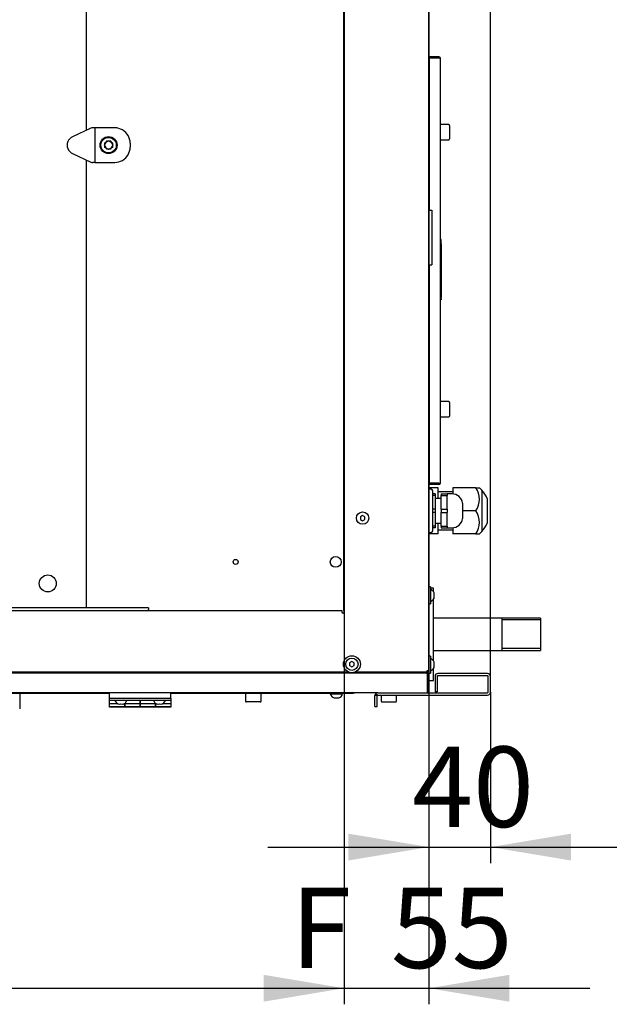
# Model space of a CAD drawing. Units: millimetres. Extents: x 10 to 410, y 10 to 287.
# Drawn here: x 351 to 376, y 87 to 130 of the extents above; entities that cross this region are included whole.
import ezdxf
from ezdxf.enums import TextEntityAlignment as Align

# ---------------------------------------------------------------- set-up
doc = ezdxf.new("R2010")
doc.units = ezdxf.units.MM
for name, color, linetype in [('AMF0000013', 7, 'Continuous'), ('AMF0002138', 7, 'Continuous'), ('AMF0003086', 7, 'Continuous'), ('AMF0004669', 7, 'Continuous'), ('AMF0004863', 7, 'Continuous'), ('AMF0006286', 7, 'Continuous'), ('AMF0006513', 7, 'Continuous'), ('AMF0006711', 7, 'Continuous'), ('AMF0006869', 7, 'Continuous'), ('AMF0007778', 7, 'Continuous'), ('AMF0008097', 7, 'Continuous'), ('AMF0008180', 7, 'Continuous'), ('AMF0008532', 7, 'Continuous'), ('DCP9HRH0300010', 7, 'Continuous'), ('DCP9HRH0300044', 7, 'Continuous'), ('DCP9HRH0300045', 7, 'Continuous'), ('DCP9HRH0400001', 7, 'Continuous'), ('DCP9HRH0400003', 7, 'Continuous'), ('DCP9HRH0400004', 7, 'Continuous'), ('DCP9HRH0400005', 7, 'Continuous'), ('DCP9HRH0400017', 7, 'Continuous'), ('DCZNHRH0300004', 7, 'Continuous'), ('DCZNHRH0400001', 7, 'Continuous'), ('DCZNHRH0400010', 7, 'Continuous'), ('DCZNHRH0400024', 7, 'Continuous'), ('Default', 7, 'Continuous'), ('DTA0012847', 7, 'Continuous'), ('DTP0032500', 7, 'Continuous'), ('DTV0000304', 7, 'Continuous')]:
    doc.layers.add(name, color=color, linetype=linetype)
doc.styles.add('SEACAD_Solid_Edge_ISO', font='seiso.ttf')
doc.dimstyles.new('ISO', dxfattribs={"dimtxt": 3.5, "dimasz": 3.5, "dimexe": 0.7, "dimexo": 0, "dimgap": 1.75, "dimtad": 1, "dimdec": 1, "dimlfac": 14.925373, "dimtxsty": 'SEACAD_Solid_Edge_ISO', "dimblk1": '_SE_FILLED', "dimblk2": '_SE_FILLED', "dimsah": 1, "dimcen": 0, "dimadec": 1, "dimazin": 0, "dimtfac": 1, "dimtdec": 1, "dimtmove": 0, "dimatfit": 3, "dimfxl": 0, "dimtolj": 1, "dimarcsym": 0})

# ---------------------------------------------------------------- blocks, each defined once
blk = doc.blocks.new('SE2')
at = {"layer": 'AMF0000013', "color": 7, "linetype": 'Continuous'}
blk.add_line((366.882, 101.649), (366.882, 101.669), dxfattribs=at)
at = {"layer": 'AMF0002138', "color": 7, "linetype": 'Continuous'}
for p, q in [((368.427, 109.655), (368.343, 109.655)), ((368.494, 107.846), (368.494, 109.588)), ((368.343, 107.779), (368.427, 107.779))]:
    blk.add_line(p, q, dxfattribs=at)
for centre, radius, start, end in [((368.343, 109.639), 0.0168, 90, 180), ((368.427, 109.588), 0.067, 0, 90), ((368.343, 107.796), 0.0167, 180, 270), ((368.427, 107.846), 0.067, 270, 0)]:
    blk.add_arc(centre, radius, start, end, dxfattribs=at)
at = {"layer": 'AMF0003086', "color": 7, "linetype": 'Continuous'}
for p, q in [((353.613, 125.372), (352.818, 125.001)), ((353.788, 125.39), (353.698, 125.39)), ((354.658, 125.39), (353.788, 125.39)), ((353.788, 125.39), (353.788, 123.883)), ((354.293, 124.804), (354.197, 124.637)), ((354.487, 124.804), (354.293, 124.804)), ((354.583, 124.637), (354.487, 124.804)), ((354.197, 124.637), (354.293, 124.469)), ((354.293, 124.469), (354.487, 124.469)), ((354.487, 124.469), (354.583, 124.637)), ((355.328, 124.72), (355.328, 124.553)), ((352.818, 124.272), (353.613, 123.902)), ((353.788, 123.883), (353.698, 123.883)), ((353.788, 123.883), (354.658, 123.883)), ((350.521, 100.785), (350.521, 100.103))]:
    blk.add_line(p, q, dxfattribs=at)
for radius in [0.369, 0.335]:
    blk.add_circle((354.39, 124.637), radius, dxfattribs=at)
for centre, radius, start, end in [((353.698, 125.189), 0.201, 90, 115), ((354.658, 124.72), 0.67, 60, 90), ((354.658, 124.72), 0.67, 0, 60), ((352.98, 124.637), 0.399, 135.1597, 180), ((352.98, 124.637), 0.399, 113.9345, 135.1597), ((352.98, 124.637), 0.399, 180, 224.8403), ((352.98, 124.637), 0.399, 224.8403, 246.0655), ((354.658, 124.553), 0.67, 300, 360), ((353.698, 124.084), 0.201, 245, 270), ((354.658, 124.553), 0.67, 270, 300)]:
    blk.add_arc(centre, radius, start, end, dxfattribs=at)
at = {"layer": 'AMF0004669', "color": 7, "linetype": 'Continuous'}
for p, q in [((354.223, 124.733), (354.39, 124.83)), ((354.39, 124.83), (354.558, 124.733)), ((354.223, 124.54), (354.223, 124.733)), ((354.39, 124.443), (354.223, 124.54)), ((354.558, 124.54), (354.39, 124.443)), ((354.558, 124.733), (354.558, 124.54))]:
    blk.add_line(p, q, dxfattribs=at)
at = {"layer": 'AMF0004863', "color": 7, "linetype": 'Continuous'}
for p, q in [((368.527, 105.354), (368.393, 105.354)), ((368.527, 105.199), (368.527, 105.354)), ((368.527, 102.184), (368.527, 104.866)), ((368.326, 101.582), (368.326, 101.649)), ((368.527, 101.334), (368.527, 101.851)), ((368.326, 101.334), (368.527, 101.334))]:
    blk.add_line(p, q, dxfattribs=at)
at = {"layer": 'AMF0006286', "color": 7, "linetype": 'Continuous'}
for p, q in [((368.393, 105.401), (368.326, 105.401)), ((368.393, 105.401), (368.393, 104.664)), ((368.326, 104.664), (368.393, 104.664)), ((364.976, 102.154), (364.876, 102.096)), ((364.876, 102.096), (364.876, 101.98)), ((365.077, 102.096), (364.976, 102.154)), ((365.077, 101.98), (365.077, 102.096)), ((368.393, 102.386), (368.326, 102.386)), ((368.393, 102.386), (368.393, 101.649)), ((364.876, 101.98), (364.976, 101.922)), ((364.976, 101.922), (365.077, 101.98)), ((368.326, 101.749), (368.326, 101.649)), ((368.326, 101.649), (368.393, 101.649))]:
    blk.add_line(p, q, dxfattribs=at)
for radius in [0.369, 0.268]:
    blk.add_circle((364.976, 102.038), radius, dxfattribs=at)
for centre, radius, start, end in [((368.295, 105.032), 0.285, 24.0076, 69.984), ((368.295, 105.032), 0.267, 347.4455, 12.5545), ((368.295, 105.032), 0.285, 290.016, 335.9924), ((368.295, 102.017), 0.285, 24.0076, 69.984), ((368.295, 102.017), 0.267, 347.4455, 12.5545), ((368.295, 102.017), 0.285, 290.016, 335.9924)]:
    blk.add_arc(centre, radius, start, end, dxfattribs=at)
for centre in [(368.295, 105.12), (368.295, 104.945), (368.295, 102.105), (368.295, 101.93)]:
    blk.add_ellipse(centre, major_axis=(-0.267, 0), ratio=0.5, start_param=2.922475, end_param=3.360711, dxfattribs=at)
at = {"layer": 'AMF0006513', "color": 7, "linetype": 'Continuous'}
for p, q in [((354.424, 100.564), (354.424, 100.798)), ((357.104, 100.564), (357.104, 100.798)), ((354.424, 100.564), (357.104, 100.564)), ((354.424, 100.463), (354.424, 100.564)), ((354.424, 100.322), (354.424, 100.463)), ((357.104, 100.463), (354.424, 100.463)), ((354.424, 100.322), (354.782, 100.322)), ((354.424, 100.188), (354.424, 100.322)), ((355.07, 100.322), (355.094, 100.322)), ((355.094, 100.338), (355.094, 100.322)), ((355.094, 100.338), (355.094, 100.322)), ((355.094, 100.322), (355.764, 100.322)), ((355.094, 100.322), (355.094, 100.188)), ((355.094, 100.188), (355.094, 100.322)), ((355.764, 100.463), (355.764, 100.322)), ((355.764, 100.322), (355.764, 100.463)), ((355.764, 100.188), (355.764, 100.322)), ((355.764, 100.322), (356.434, 100.322)), ((355.764, 100.322), (355.764, 100.188)), ((356.434, 100.338), (356.434, 100.322)), ((356.434, 100.338), (356.434, 100.322)), ((356.434, 100.322), (356.457, 100.322)), ((356.434, 100.322), (356.434, 100.188)), ((356.434, 100.188), (356.434, 100.322)), ((356.745, 100.322), (357.104, 100.322)), ((357.104, 100.564), (357.104, 100.463)), ((357.104, 100.463), (357.104, 100.322)), ((357.104, 100.322), (357.104, 100.188)), ((354.424, 100.175), (354.424, 100.188)), ((355.094, 100.188), (354.424, 100.188)), ((355.094, 100.175), (354.424, 100.175)), ((355.094, 100.175), (355.094, 100.188)), ((355.094, 100.188), (355.094, 100.175)), ((355.764, 100.188), (355.094, 100.188)), ((355.764, 100.175), (355.094, 100.175)), ((355.764, 100.188), (355.764, 100.175)), ((355.764, 100.175), (355.764, 100.188)), ((356.434, 100.188), (355.764, 100.188)), ((356.434, 100.175), (355.764, 100.175)), ((356.434, 100.175), (356.434, 100.188)), ((356.434, 100.188), (356.434, 100.175)), ((357.104, 100.188), (356.434, 100.188)), ((357.104, 100.175), (356.434, 100.175)), ((357.104, 100.188), (357.104, 100.175))]:
    blk.add_line(p, q, dxfattribs=at)
at = {"layer": 'AMF0006711', "color": 7, "linetype": 'Continuous'}
for p, q in [((368.728, 109.722), (368.326, 109.722)), ((368.728, 109.258), (368.728, 109.722)), ((369.365, 109.55), (368.728, 109.55)), ((370.37, 109.722), (369.365, 109.722)), ((369.365, 109.722), (369.365, 109.453)), ((370.37, 109.722), (370.525, 109.722)), ((370.63, 109.617), (370.525, 109.722)), ((370.63, 109.617), (370.63, 107.818)), ((370.862, 109.253), (370.862, 108.181)), ((370.37, 108.717), (369.795, 108.717)), ((368.728, 107.712), (368.728, 108.177)), ((368.728, 107.712), (368.326, 107.712)), ((368.728, 107.885), (369.365, 107.885)), ((369.365, 107.982), (369.365, 107.712)), ((370.37, 107.712), (369.365, 107.712)), ((370.37, 107.712), (370.525, 107.712)), ((370.525, 107.712), (370.63, 107.818))]:
    blk.add_line(p, q, dxfattribs=at)
for centre, radius, start, end in [((369.623, 109.22), 0.9, 326.052, 33.948), ((369.619, 108.717), 1.354, 23.3256, 41.6656), ((369.623, 108.215), 0.9, 326.052, 33.948), ((369.619, 108.717), 1.354, 318.3344, 336.6744)]:
    blk.add_arc(centre, radius, start, end, dxfattribs=at)
at = {"layer": 'AMF0006869', "color": 7, "linetype": 'Continuous'}
for p, q in [((368.862, 120.532), (368.829, 120.532)), ((368.862, 120.515), (368.862, 120.532)), ((368.862, 117.947), (368.862, 120.515)), ((368.869, 120.344), (368.862, 120.344)), ((368.869, 120.344), (368.869, 120.334)), ((368.869, 120.334), (368.869, 118.027)), ((368.875, 119.649), (368.869, 119.649)), ((368.875, 118.734), (368.875, 119.649)), ((368.875, 118.734), (368.869, 118.734)), ((368.875, 118.45), (368.875, 118.734)), ((368.875, 118.45), (368.869, 118.45)), ((368.875, 118.271), (368.875, 118.45)), ((368.862, 117.896), (368.829, 117.896)), ((368.869, 117.997), (368.862, 117.997)), ((368.862, 117.947), (368.862, 117.896)), ((368.875, 118.271), (368.869, 118.271)), ((368.869, 118.027), (368.869, 117.997))]:
    blk.add_line(p, q, dxfattribs=at)
at = {"layer": 'AMF0007778', "color": 7, "linetype": 'Continuous'}
for p, q in [((368.326, 121.799), (368.46, 121.799)), ((368.46, 121.799), (368.46, 121.531)), ((368.46, 121.531), (368.46, 119.689)), ((368.46, 119.689), (368.46, 119.421)), ((368.326, 119.421), (368.46, 119.421))]:
    blk.add_line(p, q, dxfattribs=at)
at = {"layer": 'AMF0008097', "color": 7, "linetype": 'Continuous'}
for p, q in [((353.419, 136.576), (353.419, 125.281)), ((353.419, 123.992), (353.419, 104.487))]:
    blk.add_line(p, q, dxfattribs=at)
blk.add_circle((351.744, 105.555), 0.369, dxfattribs=at)
at = {"layer": 'AMF0008180', "color": 7, "linetype": 'Continuous'}
for p, q in [((365.445, 108.519), (365.345, 108.461)), ((365.345, 108.461), (365.345, 108.345)), ((365.546, 108.461), (365.445, 108.519)), ((365.546, 108.345), (365.546, 108.461)), ((365.345, 108.345), (365.445, 108.287)), ((365.445, 108.287), (365.546, 108.345)), ((364.038, 100.785), (364.038, 100.753)), ((364.038, 100.753), (364.574, 100.753)), ((364.574, 100.753), (364.574, 100.785)), ((354.826, 100.308), (354.826, 100.301)), ((355.027, 100.308), (355.027, 100.301)), ((356.501, 100.308), (356.501, 100.301)), ((356.702, 100.308), (356.702, 100.301)), ((364.206, 100.576), (364.206, 100.569)), ((364.407, 100.576), (364.407, 100.569))]:
    blk.add_line(p, q, dxfattribs=at)
blk.add_circle((365.445, 108.403), 0.268, dxfattribs=at)
for centre, radius, start, end in [((364.306, 100.829), 0.279, 195.8039, 248.8491), ((364.306, 100.829), 0.279, 291.1509, 344.1961), ((354.926, 100.561), 0.279, 200.5188, 248.8491), ((354.926, 100.561), 0.279, 291.1509, 339.4812), ((356.601, 100.561), 0.279, 200.5188, 248.8491), ((356.601, 100.561), 0.279, 291.1509, 339.4812), ((364.306, 100.829), 0.26, 264.0497, 275.9503)]:
    blk.add_arc(centre, radius, start, end, dxfattribs=at)
for centre, ratio, start_param, end_param in [((354.876, 100.561), 0.866025, 2.916322, 3.366863), ((354.976, 100.561), 0.866025, 2.916322, 3.366863), ((356.551, 100.561), 0.866025, 2.916322, 3.366863), ((356.651, 100.561), 0.866025, 2.916322, 3.366863), ((364.256, 100.829), 0.866025, 2.916322, 3.366863), ((364.219, 100.829), 0.5, 3.03774, 3.245446), ((364.356, 100.829), 0.866025, 2.916322, 3.366863), ((364.393, 100.829), 0.5, 3.03774, 3.245446)]:
    blk.add_ellipse(centre, major_axis=(0, 0.26), ratio=ratio, start_param=start_param, end_param=end_param, dxfattribs=at)
at = {"layer": 'AMF0008532', "color": 7, "linetype": 'Continuous'}
for p, q in [((368.36, 125.4), (368.326, 125.4)), ((368.326, 125.359), (368.36, 125.359)), ((369.19, 125.534), (368.829, 125.534)), ((369.231, 125.494), (369.231, 124.905)), ((368.326, 125.04), (368.36, 125.04)), ((368.326, 124.998), (368.36, 124.998)), ((368.829, 124.864), (369.19, 124.864)), ((368.36, 113.34), (368.326, 113.34)), ((368.326, 113.299), (368.36, 113.299)), ((369.19, 113.474), (368.829, 113.474)), ((369.231, 113.434), (369.231, 112.845)), ((368.326, 112.98), (368.36, 112.98)), ((368.326, 112.938), (368.36, 112.938)), ((368.829, 112.804), (369.19, 112.804)), ((360.353, 100.785), (360.353, 100.436)), ((361.023, 100.436), (361.023, 100.785)), ((360.983, 100.396), (360.393, 100.396)), ((366.249, 100.698), (366.249, 100.436)), ((366.289, 100.396), (366.879, 100.396)), ((366.919, 100.436), (366.919, 100.698))]:
    blk.add_line(p, q, dxfattribs=at)
for centre, start, end in [((369.19, 125.494), 0, 90), ((369.19, 124.905), 270, 0), ((369.19, 113.434), 0, 90), ((369.19, 112.845), 270, 0), ((360.393, 100.436), 180, 270), ((360.983, 100.436), 270, 0), ((366.289, 100.436), 180, 270), ((366.879, 100.436), 270, 0)]:
    blk.add_arc(centre, 0.0402, start, end, dxfattribs=at)
at = {"layer": 'DCP9HRH0300010', "color": 7, "linetype": 'Continuous'}
for p, q in [((368.764, 128.482), (368.36, 128.482)), ((368.36, 128.482), (368.36, 128.429)), ((368.764, 128.429), (368.36, 128.429)), ((368.36, 121.799), (368.36, 128.418)), ((368.764, 128.418), (368.36, 128.418)), ((368.829, 128.418), (368.764, 128.418)), ((368.829, 109.921), (368.829, 128.418)), ((368.36, 109.921), (368.36, 119.421)), ((368.764, 109.921), (368.36, 109.921)), ((368.36, 109.856), (368.36, 109.91)), ((368.764, 109.91), (368.36, 109.91)), ((368.764, 109.856), (368.36, 109.856)), ((368.764, 109.921), (368.829, 109.921))]:
    blk.add_line(p, q, dxfattribs=at)
for centre, radius, start, end in [((368.764, 128.418), 0.0643, 0, 90), ((368.764, 128.418), 0.0107, 0, 90), ((368.764, 109.921), 0.0643, 270, 0), ((368.764, 109.921), 0.0107, 270, 0)]:
    blk.add_arc(centre, radius, start, end, dxfattribs=at)
at = {"layer": 'DCP9HRH0300044', "color": 7, "linetype": 'Continuous'}
blk.add_arc((367.542, 101.749), 0.067, 227.8665, 232.7384, dxfattribs=at)
at = {"layer": 'DCP9HRH0300045', "color": 7, "linetype": 'Continuous'}
for p, q in [((367.506, 101.703), (367.502, 101.696)), ((367.542, 101.682), (368.259, 101.682)), ((368.326, 101.749), (368.259, 101.749)), ((368.326, 101.749), (368.326, 101.77))]:
    blk.add_line(p, q, dxfattribs=at)
for centre, radius, start, end in [((367.542, 101.749), 0.067, 232.7384, 270), ((368.259, 101.749), 0.067, 270, 0), ((368.259, 101.749), 0.0134, 270, 0)]:
    blk.add_arc(centre, radius, start, end, dxfattribs=at)
at = {"layer": 'DCP9HRH0400001', "color": 7, "linetype": 'Continuous'}
for p, q in [((368.23, 101.649), (245.142, 101.649)), ((366.875, 101.669), (366.875, 101.661)), ((366.875, 101.649), (366.875, 101.661)), ((366.942, 101.653), (366.942, 101.669)), ((366.942, 101.653), (366.942, 101.649)), ((367.106, 101.653), (367.103, 101.669)), ((367.157, 101.669), (367.159, 101.661)), ((368.259, 101.649), (368.23, 101.649)), ((368.259, 101.623), (368.259, 101.582)), ((368.27, 101.59), (368.259, 101.595)), ((368.27, 101.59), (368.312, 101.623)), ((368.259, 101.582), (368.259, 100.865)), ((368.272, 100.865), (368.272, 101.582)), ((368.326, 100.865), (368.326, 101.582)), ((366.102, 100.798), (247.27, 100.798)), ((368.259, 100.865), (368.259, 100.798))]:
    blk.add_line(p, q, dxfattribs=at)
for centre, radius, start, end in [((367.172, 101.662), 0.067, 188, 191.537), ((367.172, 101.662), 0.0134, 188, 270), ((368.259, 101.582), 0.067, 37.2624, 89.9992), ((368.259, 101.582), 0.0134, 0, 37.2616), ((368.259, 101.582), 0.067, 0, 37.2616), ((368.259, 100.865), 0.067, 270, 360), ((368.259, 100.865), 0.0134, 270, 0)]:
    blk.add_arc(centre, radius, start, end, dxfattribs=at)
blk.add_open_spline([(368.23, 101.649), (368.235, 101.649), (368.24, 101.647), (368.249, 101.637), (368.254, 101.631), (368.259, 101.623)], degree=3, knots=[0, 0, 0, 0, 0.5, 0.5, 1, 1, 1, 1], dxfattribs=at)
at = {"layer": 'DCP9HRH0400003', "color": 7, "linetype": 'Continuous'}
for p, q in [((367.223, 101.689), (367.207, 101.689)), ((367.223, 101.703), (367.223, 101.689)), ((367.223, 101.689), (367.223, 101.678)), ((367.223, 101.678), (367.223, 101.649)), ((367.234, 101.66), (367.234, 101.703)), ((367.288, 101.66), (367.288, 101.678)), ((368.262, 101.649), (368.259, 101.649)), ((368.259, 101.615), (368.262, 101.615)), ((368.262, 101.615), (368.262, 100.862)), ((368.262, 100.862), (368.262, 100.852)), ((368.262, 100.798), (368.262, 100.798))]:
    blk.add_line(p, q, dxfattribs=at)
for centre, radius, start, end in [((367.298, 101.66), 0.0643, 180, 189.5941), ((367.298, 101.66), 0.0107, 180, 270), ((368.262, 101.585), 0.0643, 86.0215, 90), ((368.262, 101.585), 0.0107, 0, 90), ((368.262, 101.585), 0.0643, 0, 37.6346), ((368.262, 100.862), 0.0643, 270, 0)]:
    blk.add_arc(centre, radius, start, end, dxfattribs=at)
at = {"layer": 'DCP9HRH0400004', "color": 7, "linetype": 'Continuous'}
for p, q in [((308.026, 100.785), (354.424, 100.785)), ((357.104, 100.785), (365.036, 100.785))]:
    blk.add_line(p, q, dxfattribs=at)
blk.add_arc((365.036, 100.892), 0.107, 270, 297.523, dxfattribs=at)
at = {"layer": 'DCP9HRH0400005', "color": 7, "linetype": 'Continuous'}
for p, q in [((368.326, 101.77), (368.326, 139.491)), ((364.641, 104.316), (364.641, 136.945)), ((312.482, 104.383), (364.541, 104.383)), ((364.541, 104.383), (364.541, 104.316)), ((335.985, 101.703), (364.822, 101.703)), ((365.13, 101.703), (368.259, 101.703)), ((368.259, 101.703), (368.259, 101.77)), ((368.259, 101.77), (368.326, 101.77))]:
    blk.add_line(p, q, dxfattribs=at)
blk.add_arc((364.591, 104.316), 0.0502, 180, 0, dxfattribs=at)
at = {"layer": 'DCP9HRH0400017', "color": 7, "linetype": 'Continuous'}
for p in [(364.608, 136.878), (364.641, 104.383)]:
    blk.add_line(p, (364.608, 104.383), dxfattribs=at)
at = {"layer": 'DCZNHRH0300004', "color": 7, "linetype": 'Continuous'}
for p, q in [((370.885, 101.636), (368.715, 101.636)), ((368.594, 101.515), (368.594, 100.832)), ((368.695, 101.515), (368.695, 100.832)), ((370.885, 101.535), (368.715, 101.535)), ((370.906, 100.818), (370.906, 101.515)), ((371.006, 100.818), (371.006, 101.515)), ((366.087, 100.692), (366.016, 100.763)), ((366.102, 100.798), (370.885, 100.798)), ((368.695, 100.832), (368.594, 100.832)), ((366.082, 100.677), (365.981, 100.677)), ((365.981, 100.195), (365.981, 100.677)), ((366.082, 100.677), (366.087, 100.692)), ((366.082, 100.195), (366.082, 100.677)), ((366.102, 100.698), (370.885, 100.698)), ((365.981, 100.195), (366.082, 100.195))]:
    blk.add_line(p, q, dxfattribs=at)
for centre, radius, start, end in [((368.715, 101.515), 0.121, 90, 180), ((370.885, 101.515), 0.121, 0, 90), ((368.715, 101.515), 0.0201, 90, 180), ((370.885, 101.515), 0.0201, 0, 90), ((366.102, 100.677), 0.121, 135, 180), ((366.102, 100.677), 0.121, 90, 135), ((370.885, 100.818), 0.121, 270, 0), ((370.885, 100.818), 0.0201, 270, 0), ((366.102, 100.677), 0.0201, 90, 135)]:
    blk.add_arc(centre, radius, start, end, dxfattribs=at)
at = {"layer": 'DCZNHRH0400001', "color": 7, "linetype": 'Continuous'}
for p, q in [((246.165, 101.669), (367.207, 101.669)), ((367.207, 101.669), (367.207, 101.703))]:
    blk.add_line(p, q, dxfattribs=at)
blk.add_arc((367.321, 101.736), 0.0671, 210.066, 329.934, dxfattribs=at)
at = {"layer": 'DCZNHRH0400010', "color": 7, "linetype": 'Continuous'}
for centre, radius in [((359.918, 106.493), 0.109), ((364.273, 106.493), 0.235)]:
    blk.add_circle(centre, radius, dxfattribs=at)
at = {"layer": 'DCZNHRH0400024', "color": 7, "linetype": 'Continuous'}
for p, q in [((364.553, 104.282), (364.608, 104.282)), ((364.608, 104.282), (364.608, 104.268))]:
    blk.add_line(p, q, dxfattribs=at)
at = {"layer": 'DTA0012847', "color": 7, "linetype": 'Continuous'}
for p, q in [((368.594, 109.454), (368.494, 109.454)), ((368.594, 109.385), (368.494, 109.385)), ((368.594, 109.454), (368.594, 109.385)), ((368.594, 109.385), (368.594, 108.787)), ((368.862, 109.454), (368.862, 109.385)), ((368.862, 109.454), (369.13, 109.454)), ((368.862, 108.787), (368.862, 109.385)), ((368.862, 109.385), (369.13, 109.385)), ((369.13, 109.454), (369.13, 109.385)), ((369.331, 109.454), (369.13, 109.454)), ((369.13, 109.086), (369.13, 109.385)), ((368.862, 109.258), (368.594, 109.258)), ((369.13, 108.787), (369.13, 109.086)), ((369.795, 109.052), (369.795, 108.382)), ((368.594, 108.787), (368.494, 108.787)), ((368.594, 108.648), (368.494, 108.648)), ((368.594, 108.787), (368.594, 108.648)), ((368.594, 108.648), (368.594, 108.05)), ((368.862, 108.787), (369.13, 108.787)), ((368.862, 108.787), (368.862, 108.648)), ((368.862, 108.648), (369.13, 108.648)), ((368.862, 108.05), (368.862, 108.648)), ((369.13, 108.787), (369.13, 108.648)), ((369.13, 108.349), (369.13, 108.648)), ((368.594, 108.05), (368.494, 108.05)), ((368.594, 108.177), (368.862, 108.177)), ((368.594, 108.05), (368.594, 107.98)), ((368.862, 108.05), (368.862, 107.98)), ((368.862, 108.05), (369.13, 108.05)), ((369.13, 108.05), (369.13, 108.349)), ((369.13, 108.05), (369.13, 107.98)), ((368.594, 107.98), (368.494, 107.98)), ((368.862, 107.98), (369.13, 107.98)), ((369.13, 107.98), (369.331, 107.98))]:
    blk.add_line(p, q, dxfattribs=at)
for centre, start, end in [((369.331, 108.985), 8.2132, 90), ((369.331, 108.449), 270, 351.7868)]:
    blk.add_arc(centre, 0.469, start, end, dxfattribs=at)
at = {"layer": 'DTP0032500', "color": 7, "linetype": 'Continuous'}
for p, q in [((371.509, 104.046), (368.527, 104.046)), ((373.184, 104.046), (371.509, 104.046)), ((371.509, 104.046), (371.509, 102.642)), ((373.184, 103.968), (371.509, 103.968)), ((373.184, 104.046), (373.184, 102.642)), ((368.527, 102.642), (371.509, 102.642)), ((373.184, 102.72), (371.509, 102.72)), ((371.509, 102.642), (373.184, 102.642))]:
    blk.add_line(p, q, dxfattribs=at)
at = {"layer": 'DTV0000304', "color": 7, "linetype": 'Continuous'}
for p, q in [((356.132, 104.487), (317.272, 104.487)), ((356.132, 104.487), (356.132, 104.424)), ((356.132, 104.385), (356.132, 104.424)), ((356.132, 104.383), (356.132, 104.385))]:
    blk.add_line(p, q, dxfattribs=at)
blk = doc.blocks.new('DMBLK1232')
at = {"layer": 'Default', "linetype": 'Continuous'}
for points in [[(315.881, 87.35), (315.881, 88.517), (312.381, 87.934)], [(361.141, 87.35), (364.641, 87.934), (361.141, 88.517)]]:
    blk.add_hatch(color=7, dxfattribs=at).paths.add_polyline_path(points)
at = {"layer": 'Default', "color": 7, "linetype": 'Continuous'}
for p, q in [((312.381, 136.945), (312.381, 87.234)), ((364.641, 136.945), (364.641, 87.234)), ((312.381, 87.934), (364.641, 87.934))]:
    blk.add_line(p, q, dxfattribs=at)
at = {"layer": 'Default', "color": 7, "linetype": 'Continuous', "style": 'SEACAD_Solid_Edge_ISO'}
for s, p in [('X', (332.911, 92.309)), ('780', (337.588, 92.309))]:
    blk.add_text(s, height=3.5, dxfattribs=at).set_placement(p, align=Align.TOP_LEFT)
blk = doc.blocks.new('_SE_FILLED')
at = {"color": 0}
blk.add_line((0, 0), (-1, 0), dxfattribs=at)
blk.add_solid([(0, 0), (-1, -0.1665), (-1, 0.1665), (0, 0)], dxfattribs=at)
blk = doc.blocks.new('DMBLK1233')
at = {"layer": 'Default', "linetype": 'Continuous'}
for points in [[(361.141, 87.35), (364.641, 87.934), (361.141, 88.517)], [(371.826, 87.35), (371.826, 88.517), (368.326, 87.934)]]:
    blk.add_hatch(color=7, dxfattribs=at).paths.add_polyline_path(points)
at = {"layer": 'Default', "color": 7, "linetype": 'Continuous'}
for p, q in [((368.326, 139.491), (368.326, 87.234)), ((364.641, 136.945), (364.641, 87.234)), ((357.641, 87.934), (375.326, 87.934))]:
    blk.add_line(p, q, dxfattribs=at)
at = {"layer": 'Default', "color": 7, "linetype": 'Continuous', "style": 'SEACAD_Solid_Edge_ISO'}
for s, p in [('F', (362.315, 92.309)), ('55', (366.674, 92.309))]:
    blk.add_text(s, height=3.5, dxfattribs=at).set_placement(p, align=Align.TOP_LEFT)
blk = doc.blocks.new('DMBLK1237')
at = {"layer": 'Default', "linetype": 'Continuous'}
for points in [[(245.866, 149.52), (242.366, 148.937), (245.866, 148.353)], [(367.506, 149.52), (367.506, 148.353), (371.006, 148.937)]]:
    blk.add_hatch(color=7, dxfattribs=at).paths.add_polyline_path(points)
at = {"layer": 'Default', "color": 7, "linetype": 'Continuous'}
for p, q in [((242.366, 101.167), (242.366, 149.637)), ((371.006, 101.167), (371.006, 149.637)), ((242.366, 148.937), (371.006, 148.937))]:
    blk.add_line(p, q, dxfattribs=at)
at = {"layer": 'Default', "color": 7, "linetype": 'Continuous', "style": 'SEACAD_Solid_Edge_ISO'}
blk.add_text('W1', height=3.5, dxfattribs=at).set_placement((303.234, 153.312), align=Align.TOP_LEFT)
blk = doc.blocks.new('DMBLK1238')
at = {"layer": 'Default', "linetype": 'Continuous'}
for points in [[(364.826, 93.496), (368.326, 94.079), (364.826, 94.662)], [(374.506, 93.496), (374.506, 94.662), (371.006, 94.079)]]:
    blk.add_hatch(color=7, dxfattribs=at).paths.add_polyline_path(points)
at = {"layer": 'Default', "color": 7, "linetype": 'Continuous'}
for p, q in [((368.326, 100.865), (368.326, 93.379)), ((371.006, 100.818), (371.006, 93.379)), ((361.326, 94.079), (378.006, 94.079))]:
    blk.add_line(p, q, dxfattribs=at)
at = {"layer": 'Default', "color": 7, "linetype": 'Continuous', "style": 'SEACAD_Solid_Edge_ISO'}
blk.add_text('40', height=3.5, dxfattribs=at).set_placement((367.598, 98.454), align=Align.TOP_LEFT)
blk = doc.blocks.new('DMBLK1240')
at = {"layer": 'Default', "linetype": 'Continuous'}
for points in [[(220.957, 136.962), (222.124, 136.962), (221.541, 140.462)], [(220.957, 104.298), (221.541, 100.798), (222.124, 104.298)]]:
    blk.add_hatch(color=7, dxfattribs=at).paths.add_polyline_path(points)
at = {"layer": 'Default', "color": 7, "linetype": 'Continuous'}
for p, q in [((245.113, 140.462), (220.841, 140.462)), ((221.541, 100.798), (221.541, 140.462)), ((245.113, 100.798), (220.841, 100.798))]:
    blk.add_line(p, q, dxfattribs=at)
at = {"layer": 'Default', "color": 7, "linetype": 'Continuous', "style": 'SEACAD_Solid_Edge_ISO'}
blk.add_text('592', height=3.5, rotation=90, dxfattribs=at).set_placement((217.166, 117.488), align=Align.TOP_LEFT)

msp = doc.modelspace()

# ---------------------------------------------------------------- block references
at = {"layer": 'Default'}
msp.add_blockref('SE2', (0, 0), dxfattribs=at)

# ---------------------------------------------------------------- dimensions: what is measured, and where the dimension line sits
at = {"layer": 'Default', "color": 7, "linetype": 'Continuous'}
for base, p1, p2, angle, text, picture, middle, dimtype in [((242.366, 148.9368), (242.366, 101.1666), (371.006, 101.1666), 0, '\\A1;W1 {}', 'DMBLK1237', (306.686, 148.9368), 161), ((221.5406, 140.4621), (245.113, 100.7981), (368.259, 140.4621), 90, '\\A1;<>', 'DMBLK1240', (221.5406, 120.6301), 160), ((312.381, 87.9338), (312.381, 136.9446), (364.641, 136.9446), 0, '\\A1;X <>', 'DMBLK1232', (338.511, 87.9338), 161)]:
    dim = msp.add_linear_dim(base=base, p1=p1, p2=p2, angle=angle, text=text, dimstyle='ISO', dxfattribs=at)
    dim.commit()
    dim.dimension.update_dxf_attribs({"geometry": picture, "text_midpoint": middle, "dimtype": dimtype})
for base, p1, p2, text, picture, middle in [((368.326, 87.9338), (364.641, 136.9446), (368.326, 139.4906), '\\A1;F <>', 'DMBLK1233', (366.4835, 87.9338)), ((371.006, 94.0789), (368.326, 100.8651), (371.006, 101.515), '\\A1;<>', 'DMBLK1238', (369.666, 94.0789))]:
    dim = msp.add_linear_dim(base=base, p1=p1, p2=p2, text=text, dimstyle='ISO', dxfattribs=at)
    dim.commit()
    dim.dimension.update_dxf_attribs({"geometry": picture, "text_midpoint": middle, "dimtype": 160})

doc.saveas('drawing.dxf')
